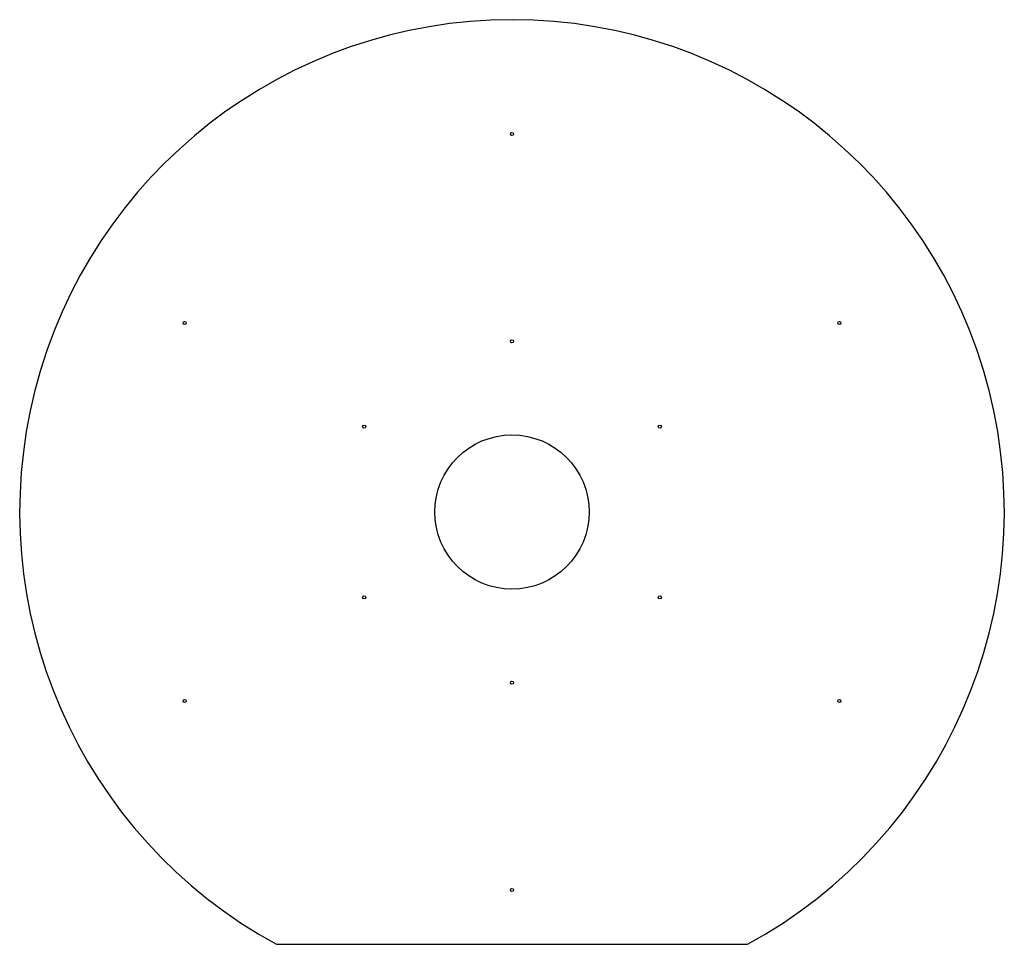
# Model space of a CAD drawing. Units: millimetres. Extents: x -665 to 665, y -584 to 665.
import ezdxf

# ---------------------------------------------------------------- set-up
doc = ezdxf.new("R2010")
doc.units = ezdxf.units.MM

msp = doc.modelspace()

# ---------------------------------------------------------------- linework, layer by layer
at = {"color": 7, "linetype": 'Continuous', "lineweight": 25}
msp.add_line((-318.3, -583.9), (318.3, -583.9), dxfattribs=at)
for centre, radius in [((0, 510.6), 2.1), ((-442.2, 255.3), 2.1), ((442.2, 255.3), 2.1), ((0, 230.6), 2.1), ((-199.7, 115.3), 2.1), ((199.7, 115.3), 2.1), ((0, 0), 104.2), ((-199.7, -115.3), 2.1), ((199.7, -115.3), 2.1), ((0, -230.6), 2.1), ((-442.2, -255.3), 2.1), ((442.2, -255.3), 2.1), ((0, -510.6), 2.1)]:
    msp.add_circle(centre, radius, dxfattribs=at)
msp.add_arc((0, 0), 665, 298.5948, 241.4052, dxfattribs=at)

doc.saveas('drawing.dxf')
